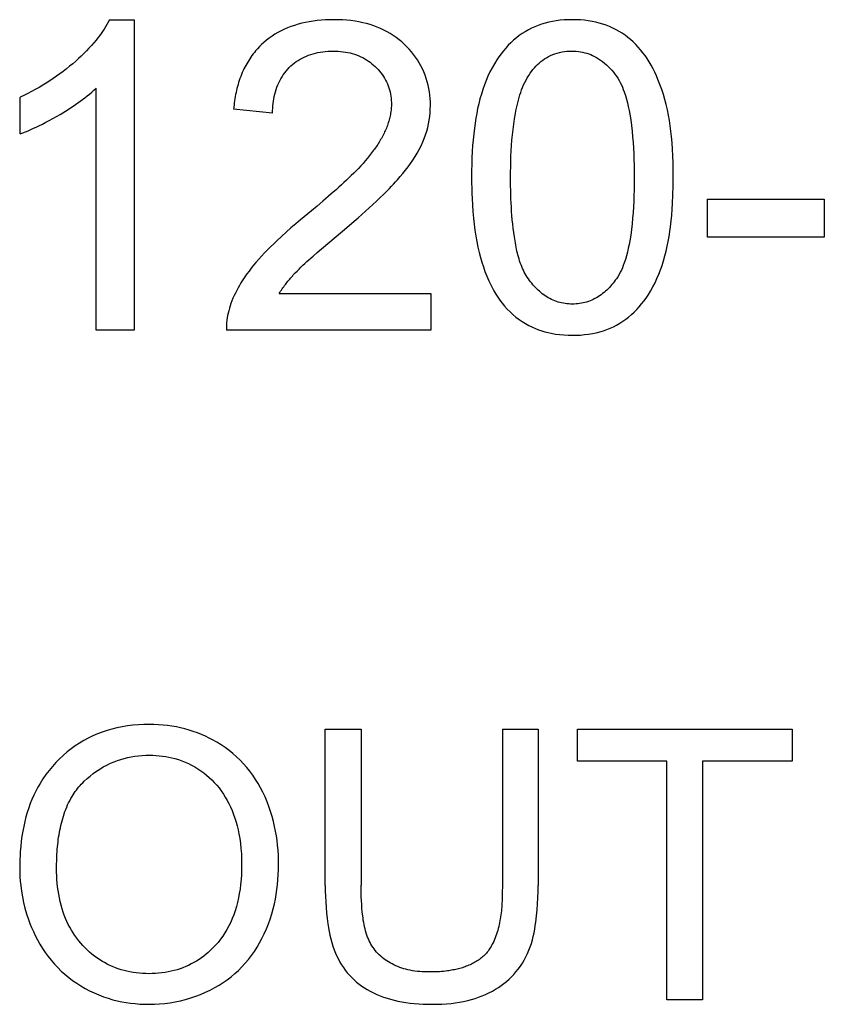
# Model space of a CAD drawing. Units: millimetres. Extents: x 37 to 265, y 46 to 170.
# Drawn here: x 166 to 171, y 101 to 108 of the extents above; entities that cross this region are included whole.
import ezdxf

# ---------------------------------------------------------------- set-up
doc = ezdxf.new("R2010")
doc.units = ezdxf.units.MM
doc.header["$LTSCALE"] = 16.335
doc.layers.add('CURVE', color=7, linetype='CONTINUOUS')

msp = doc.modelspace()

# ---------------------------------------------------------------- linework, layer by layer
at = {"layer": 'CURVE', "color": 250, "linetype": 'CONTINUOUS'}
for p, q in [((166.241, 107.7239), (166.4009, 107.7239)), ((166.4009, 107.7239), (166.4009, 105.6954)), ((166.1528, 105.6954), (166.1528, 107.2761)), ((165.6567, 106.977), (165.6567, 107.2168)), ((167.3062, 107.1134), (167.0513, 107.1396)), ((167.7226, 106.6143), (167.6893, 106.585)), ((170.1478, 106.3018), (170.1478, 106.5512)), ((170.1478, 106.5512), (170.9098, 106.5512)), ((170.9098, 106.5512), (170.9098, 106.3018)), ((167.7902, 106.3648), (167.8398, 106.4074)), ((167.5978, 106.2015), (167.7902, 106.3648)), ((170.9098, 106.3018), (170.1478, 106.3018)), ((167.5707, 106.1782), (167.5978, 106.2015)), ((167.349, 105.9338), (168.3398, 105.9338)), ((168.3398, 105.9338), (168.3398, 105.6954)), ((166.4009, 105.6954), (166.1528, 105.6954)), ((168.3398, 105.6954), (167.0045, 105.6954)), ((167.6502, 102.0647), (167.6502, 103.0861)), ((167.6502, 103.0861), (167.8843, 103.0861)), ((167.8843, 103.0861), (167.8843, 102.0657)), ((168.8069, 103.0861), (168.8069, 102.0529)), ((168.8069, 103.0861), (169.0409, 103.0861)), ((169.0409, 103.0861), (169.0409, 102.0647)), ((169.2979, 102.8774), (169.2979, 103.0861)), ((169.2979, 103.0861), (170.6993, 103.0861)), ((170.6993, 103.0861), (170.6993, 102.8774)), ((169.8804, 102.8774), (169.2979, 102.8774)), ((169.8804, 101.3181), (169.8804, 102.8774)), ((170.1143, 102.8774), (170.1143, 101.3181)), ((170.6993, 102.8774), (170.1143, 102.8774)), ((170.1143, 101.3181), (169.8804, 101.3181))]:
    msp.add_line(p, q, dxfattribs=at)
for points in [[(166.241, 107.7239), (166.2329, 107.7082), (166.2243, 107.6927), (166.2153, 107.6775), (166.2059, 107.6625), (166.1961, 107.6477), (166.1859, 107.6332), (166.1754, 107.6189), (166.1646, 107.6048), (166.1535, 107.5909), (166.1382, 107.5726), (166.1224, 107.5546), (166.1063, 107.5369), (166.0898, 107.5196), (166.073, 107.5027), (166.0558, 107.4861), (166.0383, 107.4698), (166.0205, 107.4538), (166.0005, 107.4364), (165.9801, 107.4193), (165.9594, 107.4026), (165.9385, 107.3863), (165.9172, 107.3704), (165.8956, 107.3549), (165.8738, 107.3397), (165.8517, 107.325), (165.8282, 107.3099), (165.8044, 107.2953), (165.7804, 107.2812), (165.7561, 107.2675), (165.7316, 107.2542), (165.7068, 107.2413), (165.6819, 107.2288), (165.6567, 107.2168)], [(168.1227, 106.678), (168.1405, 106.6984), (168.1579, 106.7191), (168.1749, 106.7403), (168.1914, 106.7618), (168.2073, 106.7838), (168.2226, 106.8062), (168.2373, 106.829), (168.2511, 106.8522), (168.2642, 106.8759), (168.2763, 106.9001), (168.2874, 106.9247), (168.2967, 106.9477), (168.3051, 106.971), (168.3126, 106.9947), (168.3191, 107.0186), (168.3246, 107.0428), (168.329, 107.0666), (168.3325, 107.0905), (168.3349, 107.1146), (168.3365, 107.1388), (168.337, 107.1631), (168.3367, 107.1855), (168.3355, 107.2079), (168.3335, 107.2303), (168.3306, 107.2526), (168.3269, 107.2748), (168.3223, 107.2968), (168.3167, 107.3186), (168.3103, 107.3401), (168.3029, 107.3613), (168.2946, 107.3821), (168.2855, 107.4024), (168.2755, 107.4222), (168.2646, 107.4416), (168.2529, 107.4605), (168.2404, 107.4789), (168.2272, 107.4968), (168.2132, 107.5142), (168.1986, 107.5309), (168.1834, 107.5471), (168.1675, 107.5627), (168.1502, 107.5784), (168.1323, 107.5933), (168.1139, 107.6074), (168.0948, 107.6207), (168.0752, 107.6332), (168.0546, 107.6451), (168.0335, 107.6561), (168.0119, 107.6661), (167.99, 107.6753), (167.9677, 107.6836), (167.9436, 107.6915), (167.9193, 107.6984), (167.8947, 107.7044), (167.87, 107.7096), (167.845, 107.7138), (167.8176, 107.7176), (167.7901, 107.7204), (167.7626, 107.7224), (167.7349, 107.7235), (167.7073, 107.7239), (167.6798, 107.7236), (167.6524, 107.7225), (167.625, 107.7207), (167.5977, 107.7181), (167.5705, 107.7146), (167.5458, 107.7106), (167.5212, 107.7058), (167.4967, 107.7003), (167.4725, 107.6938), (167.4485, 107.6865), (167.4263, 107.6788), (167.4045, 107.6703), (167.3829, 107.661), (167.3618, 107.6508), (167.3411, 107.6398), (167.3215, 107.6283), (167.3024, 107.616), (167.2838, 107.6029), (167.2658, 107.5891), (167.2484, 107.5744), (167.2343, 107.5615), (167.2208, 107.5482), (167.2077, 107.5343), (167.1952, 107.5199)], [(169.9231, 106.6932), (169.9229, 106.7402), (169.9219, 106.7872), (169.9203, 106.8342), (169.9182, 106.8766), (169.9154, 106.9189), (169.9118, 106.9613), (169.9081, 106.9962), (169.9037, 107.0311), (169.8985, 107.0659), (169.8925, 107.1006), (169.8856, 107.135), (169.8777, 107.1693), (169.8689, 107.2026), (169.8591, 107.2357), (169.8482, 107.2684), (169.8364, 107.3009), (169.8236, 107.3329), (169.8133, 107.3565), (169.8025, 107.3799), (169.791, 107.4029), (169.7789, 107.4256), (169.766, 107.4479), (169.7523, 107.4697), (169.739, 107.4892), (169.725, 107.5083), (169.7102, 107.5268), (169.6948, 107.5447), (169.6786, 107.562), (169.6617, 107.5785), (169.6446, 107.5939), (169.6268, 107.6084), (169.6084, 107.6222), (169.5893, 107.6351), (169.5698, 107.6472), (169.5497, 107.6585), (169.5285, 107.6691), (169.5069, 107.6787), (169.4849, 107.6874), (169.4626, 107.6951), (169.4399, 107.7018), (169.417, 107.7076), (169.3926, 107.7127), (169.368, 107.7167), (169.3432, 107.7198), (169.317, 107.7221), (169.2907, 107.7235), (169.2644, 107.7239), (169.238, 107.7235), (169.2115, 107.7221), (169.1852, 107.7198), (169.1589, 107.7165), (169.1346, 107.7124), (169.1104, 107.7074), (169.0864, 107.7014), (169.0628, 107.6942), (169.0407, 107.6865), (169.019, 107.6777), (168.9976, 107.6679), (168.9767, 107.6572), (168.9563, 107.6456), (168.9365, 107.633), (168.9172, 107.6196), (168.8986, 107.6054), (168.8801, 107.5899), (168.8624, 107.5736), (168.8454, 107.5566), (168.8291, 107.5388), (168.8136, 107.5205), (168.7987, 107.5015), (168.7845, 107.482), (168.7711, 107.462), (168.7549, 107.4359), (168.7398, 107.4092), (168.7257, 107.382), (168.7127, 107.3542), (168.7007, 107.326), (168.6896, 107.2974), (168.6795, 107.2685), (168.6697, 107.2375), (168.6608, 107.2063), (168.6528, 107.1748), (168.6456, 107.1431), (168.6393, 107.1113), (168.6336, 107.0793), (168.6286, 107.0472), (168.6242, 107.015), (168.6197, 106.9769), (168.6159, 106.9387), (168.6128, 106.9005), (168.6103, 106.8622), (168.6083, 106.8207), (168.6069, 106.7791), (168.606, 106.736), (168.6057, 106.6918)], [(167.1952, 107.5199), (167.1871, 107.5101), (167.1792, 107.5), (167.1716, 107.4898), (167.1642, 107.4795), (167.157, 107.4689), (167.1501, 107.4582), (167.1434, 107.4473), (167.1369, 107.4363), (167.1307, 107.4252), (167.1248, 107.4139), (167.1191, 107.4025), (167.1137, 107.391), (167.1081, 107.3785), (167.1028, 107.3658), (167.0978, 107.3531), (167.0931, 107.3402), (167.0886, 107.3272), (167.0845, 107.3142), (167.0805, 107.3011), (167.0769, 107.2879), (167.0735, 107.2746), (167.0703, 107.2613), (167.0673, 107.2479), (167.0646, 107.2344), (167.0621, 107.221), (167.0598, 107.2074), (167.0577, 107.1939), (167.0558, 107.1804), (167.0541, 107.1668), (167.0526, 107.1532), (167.0513, 107.1396)], [(167.3062, 107.1134), (167.3065, 107.1291), (167.3072, 107.1447), (167.3082, 107.1604), (167.3097, 107.176), (167.3117, 107.1916), (167.3141, 107.2072), (167.317, 107.2226), (167.3204, 107.2379), (167.3244, 107.2531), (167.329, 107.2681), (167.3341, 107.2829), (167.3397, 107.2971), (167.3459, 107.3111), (167.3527, 107.3248), (167.36, 107.3383), (167.3679, 107.3514), (167.3763, 107.3642), (167.3852, 107.3765), (167.3947, 107.3885), (167.4047, 107.4), (167.4151, 107.4111), (167.4259, 107.4215), (167.4372, 107.4315), (167.4488, 107.4409), (167.4609, 107.4498), (167.4733, 107.4581), (167.4862, 107.466), (167.4994, 107.4733), (167.5128, 107.48), (167.5266, 107.4861), (167.5405, 107.4917), (167.5554, 107.4969), (167.5705, 107.5016), (167.5858, 107.5056), (167.6012, 107.509), (167.6167, 107.5119), (167.6336, 107.5144), (167.6506, 107.5163), (167.6676, 107.5176), (167.6847, 107.5184), (167.7017, 107.5186), (167.718, 107.5183), (167.7342, 107.5176), (167.7503, 107.5164), (167.7664, 107.5146), (167.7825, 107.5123), (167.7973, 107.5096), (167.812, 107.5063), (167.8266, 107.5025), (167.841, 107.4982), (167.8552, 107.4933), (167.8687, 107.488), (167.8819, 107.4822), (167.8949, 107.4759), (167.9076, 107.469), (167.9199, 107.4616), (167.932, 107.4537), (167.9437, 107.4453), (167.955, 107.4364), (167.966, 107.4271), (167.9767, 107.4173), (167.9865, 107.4075), (167.9959, 107.3974), (168.005, 107.3869), (168.0137, 107.376), (168.0219, 107.3648), (168.0296, 107.3533), (168.0369, 107.3415), (168.0437, 107.3294), (168.05, 107.3171), (168.0557, 107.3044), (168.0609, 107.2915), (168.0655, 107.2784), (168.0696, 107.265), (168.0731, 107.2515), (168.076, 107.2379), (168.0783, 107.2241), (168.0801, 107.2103), (168.0813, 107.1964), (168.082, 107.1825), (168.0821, 107.1686)], [(168.8607, 106.6918), (168.8608, 106.7268), (168.8613, 106.7618), (168.8621, 106.7968), (168.8633, 106.8318), (168.865, 106.8667), (168.8671, 106.9016), (168.8698, 106.9366), (168.8731, 106.9715), (168.877, 107.0064), (168.8815, 107.0413), (168.8867, 107.0762), (168.8927, 107.1111), (168.896, 107.1285), (168.8995, 107.1459), (168.9033, 107.1633), (168.9073, 107.1806), (168.9117, 107.1978), (168.9164, 107.2148), (168.9214, 107.2318), (168.9269, 107.2485), (168.9328, 107.2651), (168.9392, 107.2815), (168.9461, 107.2976), (168.9535, 107.3135), (168.9614, 107.3291), (168.9699, 107.3444), (168.9791, 107.3593), (168.9888, 107.3739), (168.9975, 107.3858), (169.0067, 107.3975), (169.0163, 107.4088), (169.0264, 107.4197), (169.0369, 107.4302), (169.0477, 107.4402), (169.059, 107.4498), (169.0707, 107.4588), (169.0828, 107.4673), (169.0953, 107.4752), (169.1081, 107.4824), (169.122, 107.4893), (169.1362, 107.4955), (169.1508, 107.5009), (169.1656, 107.5056), (169.1806, 107.5095), (169.1966, 107.5129), (169.2127, 107.5155), (169.229, 107.5173), (169.2453, 107.5183), (169.2617, 107.5186), (169.2757, 107.5183), (169.2897, 107.5174), (169.3036, 107.516), (169.3175, 107.5141), (169.3313, 107.5115), (169.3449, 107.5083), (169.3581, 107.5046), (169.3711, 107.5003), (169.384, 107.4955), (169.3966, 107.49), (169.4089, 107.4841), (169.421, 107.4776), (169.435, 107.4691), (169.4487, 107.46), (169.4619, 107.4502), (169.4746, 107.4398), (169.487, 107.4289), (169.4989, 107.4175), (169.5103, 107.4056), (169.5214, 107.3933), (169.5319, 107.3807), (169.5421, 107.3678), (169.5518, 107.3546)], [(169.5518, 107.3546), (169.5609, 107.341), (169.5693, 107.3269), (169.5771, 107.3124), (169.5843, 107.2976), (169.5909, 107.2825), (169.597, 107.2672), (169.6027, 107.2517), (169.6106, 107.228), (169.6176, 107.2041), (169.6239, 107.18), (169.6296, 107.1558), (169.6346, 107.1314), (169.6391, 107.1069), (169.6451, 107.0698), (169.6502, 107.0325), (169.6545, 106.9952), (169.658, 106.9577), (169.6609, 106.9202), (169.6632, 106.8839), (169.665, 106.8476), (169.6664, 106.8112), (169.6674, 106.7714), (169.668, 106.7316), (169.6682, 106.6918), (169.668, 106.6521), (169.6674, 106.6125), (169.6664, 106.5729), (169.665, 106.5367), (169.6632, 106.5005), (169.6609, 106.4644), (169.658, 106.427), (169.6545, 106.3897), (169.6502, 106.3525), (169.6451, 106.3153), (169.6391, 106.2784), (169.6346, 106.2539), (169.6295, 106.2295), (169.6239, 106.2053), (169.6176, 106.1812), (169.6106, 106.1573), (169.6027, 106.1337), (169.597, 106.1181), (169.5909, 106.1027), (169.5843, 106.0876), (169.5771, 106.0727), (169.5693, 106.0582), (169.5609, 106.044), (169.5518, 106.0303)], [(165.6567, 106.977), (165.6747, 106.9838), (165.6925, 106.991), (165.7102, 106.9984), (165.7278, 107.0061), (165.7452, 107.014), (165.7626, 107.0221), (165.7799, 107.0305), (165.8024, 107.0418), (165.8248, 107.0533), (165.847, 107.0652), (165.8708, 107.0782), (165.8944, 107.0916), (165.9179, 107.1052), (165.9354, 107.1156), (165.9527, 107.1261), (165.97, 107.1369), (165.9871, 107.1479), (166.0029, 107.1582), (166.0185, 107.1688), (166.034, 107.1796), (166.0493, 107.1906), (166.0647, 107.202), (166.08, 107.2137), (166.095, 107.2256), (166.1099, 107.2378), (166.1245, 107.2502), (166.1388, 107.263), (166.1528, 107.2761)], [(168.0821, 107.1686), (168.0818, 107.1594), (168.0814, 107.1502), (168.0807, 107.141), (168.0797, 107.1319), (168.0785, 107.1228), (168.0772, 107.1137), (168.0756, 107.1046), (168.0738, 107.0956), (168.0718, 107.0865), (168.0696, 107.0776), (168.0672, 107.0686), (168.0646, 107.0597), (168.0619, 107.0508), (168.0589, 107.042), (168.0558, 107.0332), (168.0526, 107.0244), (168.0491, 107.0157), (168.0456, 107.0071), (168.0418, 106.9985), (168.038, 106.99), (168.034, 106.9815), (168.0298, 106.9731), (168.0255, 106.9647), (168.0212, 106.9564), (168.0166, 106.9482), (168.012, 106.9401), (168.0073, 106.932), (168.0025, 106.924), (167.9976, 106.916), (167.9925, 106.9082), (167.9875, 106.9004), (167.9823, 106.8927), (167.977, 106.8851), (167.9717, 106.8776), (167.9663, 106.8702)], [(167.9663, 106.8702), (167.9531, 106.8526), (167.9395, 106.8352), (167.9255, 106.8181), (167.9113, 106.8012), (167.8967, 106.7846), (167.8819, 106.7682), (167.8668, 106.7521), (167.8515, 106.7361), (167.836, 106.7203), (167.8202, 106.7048), (167.8043, 106.6893), (167.7882, 106.6741), (167.772, 106.6589), (167.7556, 106.6439), (167.7391, 106.6291), (167.7226, 106.6143)], [(167.8398, 106.4074), (167.8644, 106.4289), (167.8889, 106.4505), (167.9133, 106.4723), (167.9376, 106.4942), (167.9616, 106.5164), (167.9855, 106.5387), (168.0091, 106.5613), (168.0325, 106.5841), (168.0557, 106.6071), (168.0694, 106.621), (168.083, 106.635), (168.0964, 106.6492), (168.1097, 106.6635), (168.1227, 106.678)], [(168.6057, 106.6918), (168.6059, 106.6568), (168.6065, 106.6219), (168.6075, 106.5882), (168.6089, 106.5545), (168.6112, 106.5119), (168.6143, 106.4695), (168.6182, 106.427), (168.6226, 106.3878), (168.6278, 106.3486), (168.6338, 106.3095), (168.6402, 106.2735), (168.6475, 106.2376), (168.6557, 106.2019), (168.6638, 106.1703), (168.6728, 106.1389), (168.6827, 106.1077), (168.6935, 106.0769), (168.7053, 106.0465), (168.7182, 106.0165), (168.7286, 105.9944), (168.7396, 105.9727), (168.7512, 105.9513), (168.7636, 105.9304), (168.7768, 105.9099), (168.7908, 105.8899), (168.8056, 105.8705), (168.8218, 105.8509), (168.839, 105.8321), (168.8571, 105.814), (168.8759, 105.7967), (168.8956, 105.7803), (168.9159, 105.7649), (168.9369, 105.7504), (168.9586, 105.737), (168.9808, 105.7246), (169.0036, 105.7134), (169.0233, 105.7048), (169.0434, 105.6971), (169.0638, 105.6902), (169.0844, 105.684), (169.1052, 105.6787), (169.1262, 105.6741), (169.1536, 105.6692), (169.1811, 105.6656), (169.2088, 105.663), (169.2366, 105.6615), (169.2644, 105.661), (169.2911, 105.6614), (169.3177, 105.6628), (169.3442, 105.6651), (169.3706, 105.6684), (169.3951, 105.6725), (169.4194, 105.6775), (169.4434, 105.6836), (169.4672, 105.6908), (169.4893, 105.6986), (169.5111, 105.7074), (169.5325, 105.7173), (169.5534, 105.728), (169.5739, 105.7397), (169.5938, 105.7524), (169.613, 105.7659), (169.6317, 105.7802), (169.6501, 105.7958), (169.6678, 105.8121), (169.6848, 105.8293), (169.701, 105.8471), (169.7166, 105.8655), (169.7314, 105.8846), (169.7455, 105.9042), (169.759, 105.9242), (169.7751, 105.9503), (169.7901, 105.977), (169.8041, 106.0043), (169.817, 106.0321), (169.829, 106.0603), (169.84, 106.0889), (169.8501, 106.1178), (169.8598, 106.1487), (169.8686, 106.1798), (169.8765, 106.2112), (169.8836, 106.2428), (169.89, 106.2746), (169.8956, 106.3065), (169.9005, 106.3385), (169.9049, 106.3706), (169.9093, 106.4085), (169.9131, 106.4465), (169.9161, 106.4845), (169.9186, 106.5226), (169.9212, 106.5789), (169.9227, 106.6353), (169.9231, 106.6918), (169.9231, 106.6932)], [(168.9771, 106.0296), (168.9697, 106.0405), (168.9628, 106.0516), (168.9562, 106.0629), (168.95, 106.0744), (168.9442, 106.0862), (168.9388, 106.0981), (168.9336, 106.1102), (168.9288, 106.1225), (168.9243, 106.1349), (168.92, 106.1474), (168.9161, 106.1601), (168.9124, 106.1729), (168.9089, 106.1858), (168.9056, 106.1987), (168.9026, 106.2118), (168.8997, 106.2249), (168.897, 106.238), (168.8944, 106.2511), (168.892, 106.2643), (168.8898, 106.2775), (168.8853, 106.3052), (168.8813, 106.3329), (168.8777, 106.3606), (168.8746, 106.3882), (168.8718, 106.4158), (168.8694, 106.4434), (168.8673, 106.471), (168.8656, 106.4985), (168.8642, 106.5261), (168.863, 106.5537), (168.8621, 106.5813), (168.8614, 106.6088), (168.861, 106.6365), (168.8608, 106.6641), (168.8607, 106.6918)], [(167.6893, 106.585), (167.635, 106.538), (167.5973, 106.5058), (167.5594, 106.4739)], [(167.5594, 106.4739), (167.4893, 106.416), (167.4576, 106.3893), (167.4262, 106.3623), (167.3951, 106.335), (167.3644, 106.3072), (167.334, 106.279), (167.3135, 106.2595), (167.2932, 106.2398), (167.2732, 106.2198), (167.2535, 106.1995), (167.2341, 106.1788), (167.2152, 106.1578), (167.1967, 106.1364), (167.1817, 106.1183), (167.167, 106.0998), (167.1527, 106.0811), (167.1388, 106.062), (167.1253, 106.0427), (167.1123, 106.023), (167.0997, 106.0031), (167.09, 105.9869), (167.0806, 105.9706), (167.0716, 105.954), (167.063, 105.9372), (167.0548, 105.9202), (167.0472, 105.9029), (167.04, 105.8854), (167.0334, 105.8677), (167.0283, 105.8526), (167.0236, 105.8373), (167.0194, 105.8218), (167.0156, 105.8062), (167.0123, 105.7906), (167.0096, 105.7748), (167.0074, 105.759), (167.0058, 105.7431), (167.0047, 105.7272), (167.0043, 105.7113), (167.0045, 105.6954)], [(167.4537, 106.0682), (167.4661, 106.081), (167.4787, 106.0937), (167.4914, 106.1062), (167.5043, 106.1185), (167.5174, 106.1307), (167.5306, 106.1427), (167.5439, 106.1546), (167.5573, 106.1665), (167.5707, 106.1782)], [(167.349, 105.9338), (167.3537, 105.9415), (167.3585, 105.949), (167.3635, 105.9565), (167.3685, 105.964), (167.3736, 105.9713), (167.3788, 105.9786), (167.3841, 105.9859), (167.3895, 105.9931), (167.395, 106.0002), (167.4006, 106.0073), (167.4062, 106.0143), (167.4119, 106.0212), (167.4177, 106.0281), (167.4235, 106.035), (167.4294, 106.0417), (167.4354, 106.0484), (167.4415, 106.0551), (167.4475, 106.0617), (167.4537, 106.0682)], [(169.5518, 106.0303), (169.5447, 106.0206), (169.5375, 106.011), (169.53, 106.0015), (169.5222, 105.9922), (169.5143, 105.9831), (169.5061, 105.9741), (169.4976, 105.9654), (169.4889, 105.957), (169.48, 105.9488), (169.4709, 105.9409), (169.4615, 105.9333), (169.4519, 105.926), (169.442, 105.9191), (169.432, 105.9125), (169.4217, 105.9063), (169.4115, 105.9007), (169.401, 105.8954), (169.3904, 105.8906), (169.3797, 105.8861), (169.3687, 105.8821), (169.3576, 105.8785), (169.3464, 105.8753), (169.3349, 105.8725), (169.3233, 105.8702), (169.3117, 105.8683), (169.2999, 105.8668), (169.2881, 105.8658), (169.2763, 105.8652), (169.2644, 105.8649), (169.2526, 105.8651), (169.2408, 105.8658), (169.229, 105.8668), (169.2172, 105.8682), (169.2055, 105.8701), (169.1939, 105.8725), (169.1824, 105.8752), (169.1712, 105.8784), (169.1602, 105.882), (169.1492, 105.886), (169.1385, 105.8904), (169.1278, 105.8952), (169.1174, 105.9005), (169.1072, 105.9061), (169.0969, 105.9122), (169.0868, 105.9188), (169.077, 105.9257), (169.0674, 105.9329), (169.058, 105.9405), (169.0489, 105.9484), (169.04, 105.9565), (169.0313, 105.965), (169.0228, 105.9736), (169.0146, 105.9825), (169.0066, 105.9916), (168.9989, 106.0009), (168.9914, 106.0103), (168.9841, 106.0199), (168.9771, 106.0296)], [(167.3448, 102.2299), (167.3437, 102.2629), (167.3417, 102.2959), (167.3387, 102.3288), (167.3352, 102.3595), (167.3308, 102.3901), (167.3256, 102.4205), (167.3194, 102.4509), (167.3117, 102.4838), (167.3029, 102.5164), (167.2931, 102.5488), (167.282, 102.5808), (167.2699, 102.6123), (167.2566, 102.6435), (167.2422, 102.6741), (167.2273, 102.7028), (167.2114, 102.7308), (167.1944, 102.7583), (167.1763, 102.785), (167.1572, 102.811), (167.137, 102.8361), (167.1157, 102.8603), (167.0936, 102.8834), (167.0705, 102.9054), (167.0465, 102.9264), (167.0216, 102.9465), (166.9959, 102.9655), (166.9695, 102.9835), (166.9424, 103.0003), (166.9178, 103.0145), (166.8927, 103.0278), (166.8671, 103.0402), (166.8411, 103.0516), (166.8148, 103.0622), (166.7881, 103.0718), (166.7611, 103.0805), (166.7338, 103.0882), (166.7057, 103.0952), (166.6775, 103.1011), (166.649, 103.1061), (166.6204, 103.1102), (166.5906, 103.1134), (166.5608, 103.1157), (166.5309, 103.117), (166.501, 103.1175), (166.4651, 103.1169), (166.4293, 103.1152), (166.3936, 103.1121), (166.358, 103.1077), (166.3226, 103.1019), (166.2897, 103.0952), (166.257, 103.0872), (166.2247, 103.0779), (166.1928, 103.0672), (166.1614, 103.0552), (166.1314, 103.0422), (166.1019, 103.0278), (166.073, 103.0122), (166.0449, 102.9954), (166.0175, 102.9774), (165.9903, 102.9578), (165.964, 102.9371), (165.9386, 102.9152), (165.9141, 102.8923), (165.8907, 102.8684), (165.8677, 102.8429), (165.8458, 102.8165), (165.8251, 102.7891), (165.8056, 102.7609), (165.7873, 102.7319), (165.7728, 102.7067), (165.7592, 102.6809), (165.7466, 102.6547), (165.7346, 102.6273), (165.7236, 102.5996), (165.7134, 102.5715), (165.7039, 102.5421), (165.6953, 102.5124), (165.6876, 102.4824), (165.6806, 102.4509), (165.6744, 102.4191), (165.6692, 102.3873), (165.6646, 102.3536), (165.6609, 102.3199), (165.658, 102.2861), (165.6564, 102.2597), (165.6553, 102.2333), (165.6546, 102.2064), (165.6543, 102.179)], [(166.0746, 102.7454), (166.0939, 102.763), (166.1139, 102.7799), (166.1345, 102.796), (166.1559, 102.8113), (166.1778, 102.8257), (166.2004, 102.8392), (166.2235, 102.8516), (166.247, 102.863), (166.2711, 102.8733), (166.2928, 102.8815), (166.3148, 102.8888), (166.3371, 102.8952), (166.3596, 102.9007), (166.3823, 102.9053), (166.4061, 102.9092), (166.43, 102.9122), (166.454, 102.9143), (166.4781, 102.9155), (166.5022, 102.9159), (166.5236, 102.9156), (166.5449, 102.9146), (166.5662, 102.9129), (166.5875, 102.9104), (166.6079, 102.9074), (166.6282, 102.9036), (166.6484, 102.8991), (166.6685, 102.8939), (166.6908, 102.8871), (166.7129, 102.8794), (166.7346, 102.8707), (166.756, 102.8612), (166.777, 102.8508), (166.7975, 102.8395), (166.8176, 102.8274), (166.8371, 102.8144), (166.8561, 102.8007), (166.8745, 102.7861), (166.8922, 102.7708), (166.9093, 102.7548), (166.9256, 102.738), (166.9412, 102.7206), (166.9565, 102.7019), (166.9709, 102.6825), (166.9846, 102.6625), (166.9974, 102.642), (167.0094, 102.621), (167.0206, 102.5995), (167.031, 102.5776), (167.0414, 102.5536), (167.0509, 102.5291), (167.0595, 102.5044), (167.0673, 102.4794), (167.0743, 102.4541), (167.0804, 102.4286), (167.0858, 102.403), (167.0915, 102.3706), (167.096, 102.338), (167.0995, 102.3053), (167.102, 102.2705), (167.1035, 102.2356), (167.104, 102.2007), (167.1037, 102.1685), (167.1025, 102.1362), (167.1004, 102.104), (167.0974, 102.0719), (167.0934, 102.0399), (167.0889, 102.0112), (167.0835, 101.9827), (167.0771, 101.9543), (167.0698, 101.9262), (167.0614, 101.8984), (167.0527, 101.8732), (167.043, 101.8483), (167.0324, 101.8238), (167.0207, 101.7998), (167.008, 101.7763), (166.9949, 101.7545), (166.9809, 101.7333), (166.9659, 101.7128), (166.95, 101.6928), (166.9333, 101.6736), (166.9165, 101.6559), (166.8989, 101.6389)], [(165.8955, 102.1756), (165.8955, 102.1911), (165.8957, 102.2067), (165.896, 102.2224), (165.8965, 102.2381), (165.8971, 102.2539), (165.8979, 102.2696), (165.8988, 102.2854), (165.9, 102.3012), (165.9013, 102.317), (165.9028, 102.3328), (165.9045, 102.3486), (165.9064, 102.3643), (165.9086, 102.38), (165.911, 102.3956), (165.9136, 102.4112), (165.9165, 102.4268), (165.9197, 102.4422), (165.9231, 102.4576), (165.9268, 102.4729), (165.9308, 102.4881), (165.9351, 102.5031), (165.9396, 102.5181), (165.9446, 102.5329), (165.9498, 102.5476), (165.9554, 102.5622), (165.9613, 102.5765), (165.9675, 102.5908), (165.9741, 102.6048), (165.9811, 102.6187), (165.9885, 102.6323), (165.9963, 102.6458), (166.0029, 102.6567), (166.0098, 102.6674), (166.017, 102.6779), (166.0244, 102.6882), (166.0321, 102.6983), (166.0401, 102.7083), (166.0483, 102.7179), (166.0568, 102.7274), (166.0656, 102.7365), (166.0746, 102.7454)], [(165.6543, 102.179), (165.6547, 102.1501), (165.6559, 102.1213), (165.6579, 102.0928), (165.6606, 102.0644), (165.6656, 102.0269), (165.6719, 101.9895), (165.6796, 101.9524), (165.6888, 101.9155), (165.6994, 101.8789), (165.7114, 101.8428), (165.7213, 101.8161), (165.7319, 101.7896), (165.7434, 101.7635), (165.7556, 101.7377), (165.7704, 101.7091), (165.7862, 101.6811), (165.803, 101.6536), (165.8209, 101.6268), (165.8398, 101.6007), (165.8598, 101.5755), (165.8808, 101.5511), (165.9028, 101.5277), (165.9258, 101.5053), (165.9497, 101.4839), (165.9745, 101.4634), (166.0001, 101.444), (166.0265, 101.4257), (166.0536, 101.4084), (166.0819, 101.3919), (166.1109, 101.3765), (166.1404, 101.3624), (166.1705, 101.3494), (166.201, 101.3377), (166.232, 101.3272), (166.2634, 101.318), (166.2918, 101.3108), (166.3204, 101.3047), (166.3493, 101.2995), (166.3783, 101.2953), (166.4085, 101.292), (166.4388, 101.2896), (166.4692, 101.2882), (166.4997, 101.2878), (166.534, 101.2886), (166.5683, 101.2906), (166.6026, 101.2939), (166.6367, 101.2985), (166.6707, 101.3044), (166.7045, 101.3115), (166.738, 101.3199), (166.7711, 101.3296), (166.8038, 101.3405), (166.8361, 101.3527), (166.8677, 101.3662), (166.8988, 101.381), (166.9292, 101.397), (166.9568, 101.4131), (166.9837, 101.4302), (167.0098, 101.4484), (167.0351, 101.4677), (167.0595, 101.4881), (167.083, 101.5095), (167.1055, 101.5319), (167.1276, 101.5559), (167.1485, 101.581), (167.1683, 101.607), (167.187, 101.6338), (167.2046, 101.6613), (167.2212, 101.6896), (167.2367, 101.7184), (167.2518, 101.7494), (167.2658, 101.781), (167.2786, 101.813), (167.2902, 101.8454), (167.3006, 101.8783), (167.3099, 101.9114), (167.318, 101.9449), (167.3245, 101.9756), (167.33, 102.0065), (167.3346, 102.0375), (167.3384, 102.0687), (167.3414, 102.1014), (167.3435, 102.1341), (167.3448, 102.1669), (167.3452, 102.1997), (167.3448, 102.2299)], [(166.8989, 101.6389), (166.8853, 101.6266), (166.8713, 101.6147), (166.8569, 101.6034), (166.8422, 101.5925), (166.8259, 101.5813), (166.8093, 101.5707), (166.7923, 101.5606), (166.775, 101.5513), (166.7573, 101.5425), (166.7393, 101.5344), (166.7208, 101.5269), (166.702, 101.5201), (166.683, 101.5139), (166.6637, 101.5085), (166.6443, 101.5037), (166.6248, 101.4996), (166.6039, 101.4959), (166.583, 101.493), (166.5619, 101.4907), (166.5408, 101.4892), (166.5197, 101.4882), (166.4985, 101.488), (166.4777, 101.4883), (166.4569, 101.4892), (166.4362, 101.4907), (166.4155, 101.493), (166.3949, 101.4959), (166.3744, 101.4994), (166.3551, 101.5035), (166.3359, 101.5083), (166.3168, 101.5137), (166.298, 101.5198), (166.2795, 101.5265), (166.2611, 101.5339), (166.2433, 101.542), (166.2257, 101.5506), (166.2084, 101.56), (166.1915, 101.5699), (166.175, 101.5804), (166.1588, 101.5914), (166.1424, 101.6035), (166.1265, 101.6161), (166.111, 101.6293), (166.096, 101.643), (166.0815, 101.6572), (166.0674, 101.6719), (166.0534, 101.6875), (166.04, 101.7036), (166.0271, 101.7202), (166.0149, 101.7372), (166.0032, 101.7546), (165.9922, 101.7724), (165.9816, 101.7911), (165.9716, 101.8102), (165.9623, 101.8297), (165.9537, 101.8494), (165.9458, 101.8695), (165.9385, 101.8898), (165.9311, 101.9128), (165.9245, 101.936), (165.9186, 101.9595), (165.9135, 101.9831), (165.909, 102.0069), (165.9053, 102.0308), (165.9022, 102.0549), (165.8997, 102.079), (165.8978, 102.1031), (165.8965, 102.1273), (165.8957, 102.1515), (165.8955, 102.1756)], [(167.6502, 102.0647), (167.6505, 102.0287), (167.6514, 101.9927), (167.653, 101.9567), (167.6552, 101.9207), (167.6583, 101.8848), (167.6623, 101.849), (167.6671, 101.8133), (167.6711, 101.7887), (167.6756, 101.7642), (167.6806, 101.7398), (167.6864, 101.7156), (167.693, 101.6916), (167.7003, 101.6678), (167.7085, 101.6444), (167.7178, 101.6213), (167.7264, 101.6019), (167.7358, 101.5828), (167.746, 101.5642), (167.7569, 101.5459), (167.7686, 101.5281), (167.781, 101.5109), (167.7941, 101.4942), (167.808, 101.4782), (167.8228, 101.4626), (167.8383, 101.4478), (167.8544, 101.4336), (167.8712, 101.4202), (167.8885, 101.4074), (167.9064, 101.3954), (167.9247, 101.3841), (167.9434, 101.3736), (167.9648, 101.3626), (167.9867, 101.3525), (168.0089, 101.3433), (168.0314, 101.335), (168.0542, 101.3274), (168.0773, 101.3206), (168.1006, 101.3146), (168.124, 101.3092), (168.1506, 101.304), (168.1774, 101.2997), (168.2043, 101.2961), (168.2312, 101.2932), (168.2608, 101.2907), (168.2904, 101.2891), (168.3201, 101.2881), (168.3498, 101.2878), (168.3803, 101.2882), (168.4107, 101.2893), (168.4411, 101.2912), (168.4715, 101.2939), (168.4991, 101.2972), (168.5265, 101.3013), (168.5538, 101.3064), (168.5809, 101.3124), (168.6047, 101.3186), (168.6283, 101.3257), (168.6516, 101.3336), (168.6747, 101.3424), (168.6974, 101.352), (168.7196, 101.3626), (168.7415, 101.374), (168.7628, 101.3863), (168.7814, 101.398), (168.7995, 101.4104), (168.817, 101.4236), (168.8341, 101.4373), (168.8505, 101.4518), (168.8664, 101.467), (168.8815, 101.4827), (168.896, 101.4992), (168.9108, 101.5177), (168.9247, 101.5369), (168.9378, 101.5567), (168.9499, 101.5771), (168.9611, 101.5981), (168.9713, 101.6195), (168.9806, 101.6413), (168.9889, 101.6635), (168.9963, 101.686), (169.0029, 101.7088), (169.0087, 101.7318), (169.0138, 101.7551), (169.0183, 101.7784), (169.0223, 101.8019), (169.0258, 101.8254), (169.0307, 101.8652), (169.0346, 101.905), (169.0374, 101.9449), (169.0394, 101.9848), (169.0405, 102.0247), (169.0409, 102.0647)], [(168.3293, 101.499), (168.3137, 101.4991), (168.2982, 101.4996), (168.2826, 101.5005), (168.2671, 101.5016), (168.2516, 101.5032), (168.2361, 101.5052), (168.2207, 101.5076), (168.2054, 101.5104), (168.1902, 101.5137), (168.1767, 101.517), (168.1634, 101.5207), (168.1501, 101.5248), (168.137, 101.5292), (168.1241, 101.5341), (168.1113, 101.5394), (168.0987, 101.5451), (168.0863, 101.5513), (168.0742, 101.5579), (168.0632, 101.5644), (168.0524, 101.5712), (168.0419, 101.5785), (168.0317, 101.5861), (168.0217, 101.5941), (168.0121, 101.6025), (168.0028, 101.6112), (167.9939, 101.6203), (167.9853, 101.6297), (167.9772, 101.6394), (167.9696, 101.6494), (167.9623, 101.6596), (167.9554, 101.6702), (167.9489, 101.681), (167.9428, 101.6921), (167.9372, 101.7033), (167.9319, 101.7148), (167.9271, 101.7264), (167.922, 101.7398), (167.9175, 101.7533), (167.9134, 101.767), (167.9098, 101.7809), (167.9066, 101.7948), (167.9037, 101.8089), (167.9011, 101.823), (167.8988, 101.8372), (167.8968, 101.8514), (167.895, 101.8657), (167.8922, 101.8906), (167.8899, 101.9156), (167.888, 101.9406), (167.8866, 101.9656), (167.8856, 101.9906), (167.8849, 102.0156), (167.8845, 102.0407), (167.8843, 102.0657)], [(168.8069, 102.0529), (168.8067, 102.0272), (168.8065, 102.0143), (168.8063, 102.0014), (168.8059, 101.9884), (168.8055, 101.9755), (168.805, 101.9625), (168.8043, 101.9495), (168.8035, 101.9366), (168.8026, 101.9236), (168.8015, 101.9107), (168.8003, 101.8978), (168.7989, 101.8849), (168.7973, 101.8721), (168.7955, 101.8593), (168.7936, 101.8465), (168.7914, 101.8338), (168.789, 101.8212), (168.7864, 101.8086), (168.7835, 101.7961), (168.7804, 101.7837), (168.777, 101.7713), (168.7733, 101.7591), (168.7694, 101.7469), (168.7652, 101.7349), (168.7607, 101.7229), (168.7558, 101.7111), (168.7507, 101.6994), (168.7452, 101.6879), (168.7412, 101.6801), (168.7371, 101.6724), (168.7329, 101.6648), (168.7284, 101.6573), (168.7238, 101.65), (168.7189, 101.6428), (168.7138, 101.6357), (168.7085, 101.6289), (168.703, 101.6222), (168.6972, 101.6158)], [(168.6972, 101.6158), (168.6911, 101.6095), (168.6848, 101.6034), (168.6783, 101.5976), (168.6717, 101.592), (168.6648, 101.5865), (168.6578, 101.5813), (168.6506, 101.5763), (168.6433, 101.5714), (168.6358, 101.5668), (168.6282, 101.5623), (168.6204, 101.558), (168.6125, 101.5539), (168.6045, 101.55), (168.5964, 101.5463), (168.5882, 101.5427), (168.5799, 101.5393), (168.5715, 101.5361), (168.563, 101.533), (168.5545, 101.5301), (168.5459, 101.5273), (168.5372, 101.5247), (168.5285, 101.5222), (168.5197, 101.5199), (168.5109, 101.5177), (168.5021, 101.5157), (168.4933, 101.5138), (168.4844, 101.5121), (168.4756, 101.5104), (168.4667, 101.5089), (168.4579, 101.5075), (168.4491, 101.5063), (168.4357, 101.5046), (168.4223, 101.5031), (168.409, 101.5019), (168.3957, 101.501), (168.3824, 101.5002), (168.3692, 101.4996), (168.3559, 101.4993), (168.3426, 101.499), (168.3293, 101.499)]]:
    msp.add_lwpolyline(points, dxfattribs=at)

doc.saveas('drawing.dxf')
